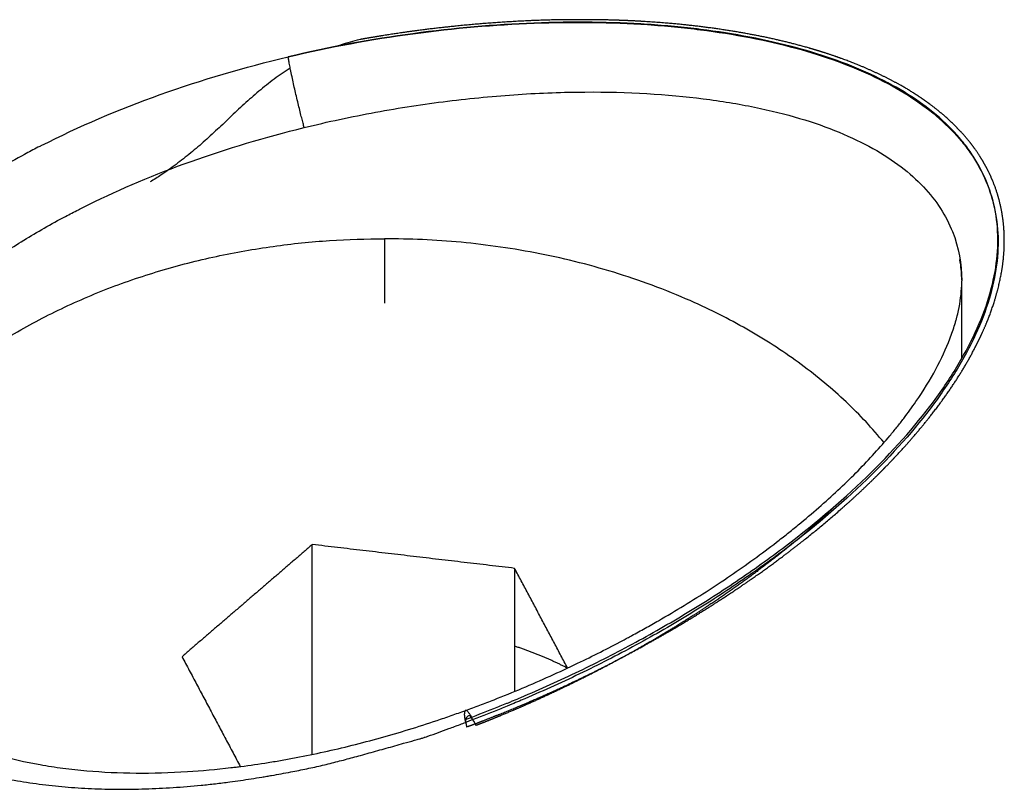
# Model space of a CAD drawing. Units: millimetres. Extents: x -4.2 to 7.8, y -0.1 to 14.6.
# Drawn here: x 3 to 3, y 10.4 to 10.4 of the extents above; entities that cross this region are included whole.
import ezdxf

# ---------------------------------------------------------------- set-up
doc = ezdxf.new("R2010")
doc.units = ezdxf.units.MM
doc.layers.add('Make2D$Visible$Curves', color=7, linetype='Continuous')
doc.layers.add('Make2D$Visible$Tangents', color=8, linetype='Continuous')

# ---------------------------------------------------------------- blocks, each defined once
blk = doc.blocks.new('OPSHB_S032man1')
at = {"layer": 'Make2D$Visible$Curves', "lineweight": -3}
for points, weights, knots in [([(1446.026077, 6209.46402), (1446.026104, 6209.46403), (1446.026131, 6209.46404), (1446.026186, 6209.46406), (1446.026214, 6209.464071), (1446.026298, 6209.464104), (1446.026355, 6209.464126), (1446.026523, 6209.464193), (1446.026634, 6209.464239), (1446.026968, 6209.464382), (1446.027187, 6209.464482), (1446.027622, 6209.464694), (1446.027836, 6209.464806), (1446.028102, 6209.464952), (1446.028155, 6209.464981), (1446.02826, 6209.465041), (1446.028312, 6209.465071), (1446.028468, 6209.465162), (1446.02857, 6209.465223), (1446.028873, 6209.46541), (1446.029069, 6209.465539), (1446.029449, 6209.465802), (1446.029633, 6209.465938), (1446.029833, 6209.466094), (1446.029855, 6209.466112), (1446.0299, 6209.466147), (1446.029921, 6209.466164), (1446.029987, 6209.466217), (1446.030029, 6209.466252), (1446.030156, 6209.466357), (1446.030238, 6209.466428), (1446.030478, 6209.46664), (1446.030628, 6209.466783), (1446.03091, 6209.46707), (1446.031041, 6209.467214), (1446.031178, 6209.467378), (1446.031194, 6209.467396), (1446.031223, 6209.467432), (1446.031238, 6209.467451), (1446.031282, 6209.467505), (1446.03131, 6209.467541), (1446.031393, 6209.46765), (1446.031445, 6209.467721), (1446.031593, 6209.467935), (1446.03168, 6209.468075), (1446.03183, 6209.468353), (1446.031895, 6209.468489), (1446.031974, 6209.468692), (1446.031997, 6209.46876), (1446.032023, 6209.468843), (1446.032028, 6209.46886), (1446.032037, 6209.468893), (1446.032042, 6209.46891), (1446.032055, 6209.468959), (1446.032063, 6209.468992), (1446.032099, 6209.469153), (1446.032117, 6209.469279), (1446.032128, 6209.469523), (1446.032123, 6209.469641), (1446.03209, 6209.46987), (1446.032063, 6209.469981), (1446.032015, 6209.470116), (1446.032005, 6209.470143), (1446.031988, 6209.470183), (1446.031982, 6209.470196), (1446.031971, 6209.470222), (1446.031965, 6209.470235), (1446.031934, 6209.4703), (1446.031907, 6209.470351), (1446.031818, 6209.470499), (1446.031749, 6209.470593), (1446.031591, 6209.470773), (1446.031502, 6209.470859), (1446.031306, 6209.471021), (1446.031199, 6209.471098), (1446.031052, 6209.47119), (1446.031022, 6209.471208), (1446.030961, 6209.471243), (1446.03093, 6209.47126), (1446.030835, 6209.471312), (1446.03077, 6209.471344), (1446.03057, 6209.471439), (1446.030428, 6209.471497), (1446.030129, 6209.471605), (1446.029971, 6209.471653), (1446.029723, 6209.47172), (1446.029638, 6209.471741), (1446.029508, 6209.47177), (1446.029464, 6209.47178), (1446.029398, 6209.471794), (1446.029375, 6209.471798), (1446.02933, 6209.471807), (1446.029308, 6209.471811), (1446.029105, 6209.47185), (1446.028918, 6209.471879), (1446.028534, 6209.471927), (1446.028336, 6209.471946), (1446.027929, 6209.471973), (1446.027719, 6209.471981), (1446.02745, 6209.471984), (1446.027396, 6209.471984), (1446.027314, 6209.471984), (1446.027286, 6209.471984), (1446.027231, 6209.471984), (1446.027204, 6209.471984), (1446.027066, 6209.471982), (1446.026956, 6209.471979), (1446.026622, 6209.471966), (1446.026396, 6209.471952), (1446.02594, 6209.471912), (1446.02571, 6209.471887), (1446.02536, 6209.47184), (1446.025242, 6209.471822), (1446.025065, 6209.471794), (1446.025006, 6209.471784), (1446.024922, 6209.47177), (1446.024897, 6209.471765), (1446.024872, 6209.471761)], [1.06843761892, 1.06829823456, 1.06815928968, 1.06787447919, 1.06772860727, 1.06729299214, 1.06700524938, 1.066150175, 1.06559099396, 1.0639473839, 1.06289681875, 1.06089455956, 1.05994295527, 1.05882260637, 1.05860176494, 1.05816934185, 1.05795755282, 1.05733552453, 1.05693861823, 1.05580201302, 1.05511632236, 1.05389553508, 1.05336040563, 1.05284884259, 1.05279322098, 1.05268473602, 1.05263189091, 1.05247753125, 1.05238019183, 1.052104762, 1.05194325198, 1.0515244465, 1.05133274818, 1.05112420822, 1.05110735076, 1.0511890525, 1.0511995316, 1.05122330542, 1.05123658425, 1.0512804924, 1.05131521741, 1.05143542531, 1.05153693067, 1.05190333986, 1.05222999707, 1.0530400213, 1.05352340455, 1.05436322802, 1.05466232595, 1.05506009191, 1.0551408046, 1.05530406189, 1.0553866698, 1.05563738759, 1.05580839093, 1.05668215535, 1.05744099175, 1.0590673123, 1.0599348313, 1.06177122058, 1.06274010865, 1.06401176963, 1.06426913573, 1.06465970159, 1.06479060298, 1.065053152, 1.06518488964, 1.06584584849, 1.06638187576, 1.06801015781, 1.06912256123, 1.07139422165, 1.07255349748, 1.07491347479, 1.07611418888, 1.07763818518, 1.07794444868, 1.07855641493, 1.07886237803, 1.07978008168, 1.08039163631, 1.08222456861, 1.08344421954, 1.08587365197, 1.0870834454, 1.08888658392, 1.08948570144, 1.09038092101, 1.09067875105, 1.09112455724, 1.09127307087, 1.09156910422, 1.09171669036, 1.09304105738, 1.09419088845, 1.09642879266, 1.09751662066, 1.09962501733, 1.10064559233, 1.1018754514, 1.10211912722, 1.10248111571, 1.10260124655, 1.10283972173, 1.10295812973, 1.10354602536, 1.104003083, 1.10533454106, 1.10616925639, 1.10773233786, 1.10846069465, 1.10947244265, 1.10979622172, 1.11026151478, 1.11041321628, 1.11062428416, 1.11068647751, 1.11074797287], [-45.932177, -45.932177, -45.932177, -45.932177, -45.84751, -45.84751, -45.757789, -45.757789, -45.578347, -45.578347, -45.219462, -45.219462, -44.501693, -44.501693, -43.783924, -43.783924, -43.604481, -43.604481, -43.425039, -43.425039, -43.066155, -43.066155, -42.348385, -42.348385, -41.630616, -41.630616, -41.540895, -41.540895, -41.451174, -41.451174, -41.271731, -41.271731, -40.912847, -40.912847, -40.195078, -40.195078, -39.477308, -39.477308, -39.387587, -39.387587, -39.297866, -39.297866, -39.118424, -39.118424, -38.759539, -38.759539, -38.04177, -38.04177, -37.324001, -37.324001, -36.965116, -36.965116, -36.875395, -36.875395, -36.785674, -36.785674, -36.606231, -36.606231, -35.888462, -35.888462, -35.170693, -35.170693, -34.452924, -34.452924, -34.273481, -34.273481, -34.18376, -34.18376, -34.094039, -34.094039, -33.735154, -33.735154, -33.017385, -33.017385, -32.299616, -32.299616, -31.581847, -31.581847, -31.402404, -31.402404, -31.222962, -31.222962, -30.864077, -30.864077, -30.146308, -30.146308, -29.428539, -29.428539, -29.069654, -29.069654, -28.890212, -28.890212, -28.800491, -28.800491, -28.71077, -28.71077, -27.993, -27.993, -27.275231, -27.275231, -26.557462, -26.557462, -26.37802, -26.37802, -26.288299, -26.288299, -26.198577, -26.198577, -25.839693, -25.839693, -25.121923, -25.121923, -24.404154, -24.404154, -24.04527, -24.04527, -23.865827, -23.865827, -23.789861, -23.789861, -23.789861, -23.789861]), ([(1446.030266, 6209.466549), (1446.030189, 6209.466475), (1446.030108, 6209.466401), (1446.029953, 6209.466263), (1446.029879, 6209.466198), (1446.029765, 6209.466103), (1446.029726, 6209.466071), (1446.029667, 6209.466023), (1446.029647, 6209.466007), (1446.029607, 6209.465975), (1446.029587, 6209.465959), (1446.029406, 6209.465817), (1446.02924, 6209.465693), (1446.028896, 6209.465451), (1446.028719, 6209.465333), (1446.028445, 6209.465161), (1446.028352, 6209.465104), (1446.028211, 6209.46502), (1446.028164, 6209.464992), (1446.028068, 6209.464937), (1446.02802, 6209.464909), (1446.02778, 6209.464774), (1446.027585, 6209.46467), (1446.02719, 6209.464472), (1446.026991, 6209.464378), (1446.026688, 6209.464243), (1446.026587, 6209.4642), (1446.026434, 6209.464136), (1446.026383, 6209.464115), (1446.026306, 6209.464084), (1446.02628, 6209.464074), (1446.026229, 6209.464054), (1446.026203, 6209.464044), (1446.026177, 6209.464034)], [1.04936937388, 1.04946806342, 1.04959461169, 1.0498830978, 1.05003820207, 1.0503027079, 1.05039618667, 1.05054442418, 1.05059517336, 1.05069935564, 1.05075277121, 1.05124404482, 1.05175795016, 1.05293031903, 1.05358881407, 1.05468033966, 1.05506150401, 1.05565886164, 1.05586225077, 1.05627752326, 1.05648960576, 1.05756551979, 1.0584793819, 1.06040222822, 1.06141112624, 1.06298954805, 1.06352655105, 1.06434771178, 1.0646240422, 1.06504238012, 1.06518246652, 1.06546390853, 1.06560534898, 1.0657472487], [40.49947, 40.49947, 40.49947, 40.49947, 40.912847, 40.912847, 41.271731, 41.271731, 41.451174, 41.451174, 41.540895, 41.540895, 41.630616, 41.630616, 42.348385, 42.348385, 43.066155, 43.066155, 43.425039, 43.425039, 43.604481, 43.604481, 43.783924, 43.783924, 44.501693, 44.501693, 45.219462, 45.219462, 45.578347, 45.578347, 45.757789, 45.757789, 45.84751, 45.84751, 45.937232, 45.937232, 45.937232, 45.937232])]:
    blk.add_rational_spline(points, weights, degree=3, knots=knots, dxfattribs=at)
for points, knots in [([(1446.024062, 6209.471565), (1446.024532, 6209.471677), (1446.024999, 6209.471763), (1446.025935, 6209.471889), (1446.026386, 6209.471928), (1446.027274, 6209.471961), (1446.027701, 6209.471956), (1446.028211, 6209.471921), (1446.028314, 6209.471913), (1446.028511, 6209.471894), (1446.028802, 6209.471861), (1446.02908, 6209.471817), (1446.029438, 6209.471748), (1446.029612, 6209.471708), (1446.02994, 6209.471619), (1446.030096, 6209.471569), (1446.030542, 6209.471407), (1446.03081, 6209.471278), (1446.031271, 6209.470986), (1446.031466, 6209.470821), (1446.031659, 6209.470596), (1446.031695, 6209.47055), (1446.031762, 6209.470456), (1446.031793, 6209.470407), (1446.03188, 6209.470257), (1446.031927, 6209.470153), (1446.032, 6209.469938), (1446.032025, 6209.469827), (1446.032055, 6209.469596), (1446.032058, 6209.469478), (1446.032043, 6209.469236), (1446.032024, 6209.469113), (1446.031962, 6209.468853), (1446.03192, 6209.468721), (1446.031812, 6209.468454), (1446.031747, 6209.468318), (1446.031593, 6209.468041), (1446.031504, 6209.467901), (1446.031207, 6209.467479), (1446.030964, 6209.467192), (1446.030402, 6209.466627), (1446.030081, 6209.466346), (1446.029555, 6209.465939), (1446.029371, 6209.465806), (1446.029085, 6209.465609), (1446.02899, 6209.465546), (1446.028796, 6209.46542), (1446.0285, 6209.465234), (1446.028191, 6209.465056), (1446.027767, 6209.464825), (1446.027558, 6209.464718), (1446.027127, 6209.464511), (1446.026908, 6209.464412), (1446.026658, 6209.464306), (1446.02663, 6209.464295), (1446.026589, 6209.464277), (1446.026574, 6209.464271), (1446.026551, 6209.464262), (1446.026492, 6209.464238), (1446.026332, 6209.464173), (1446.026173, 6209.464112), (1446.026061, 6209.464069)], [0, 0, 0, 0, 1.43632, 1.43632, 2.872639, 2.872639, 4.308959, 4.308959, 4.668039, 4.668039, 5.027119, 5.745279, 5.745279, 6.463439, 6.463439, 7.181599, 7.181599, 8.617918, 8.617918, 10.054238, 10.054238, 10.413318, 10.413318, 10.772398, 10.772398, 11.490558, 11.490558, 12.208717, 12.208717, 12.926877, 12.926877, 13.645037, 13.645037, 14.363197, 14.363197, 15.081357, 15.081357, 15.799517, 15.799517, 17.235836, 17.235836, 18.672156, 18.672156, 19.390316, 19.390316, 19.749396, 19.749396, 20.108476, 20.826636, 20.826636, 21.544796, 21.544796, 22.262955, 22.262955, 22.352725, 22.352725, 22.39761, 22.39761, 22.442495, 22.622035, 22.981115, 22.981115, 22.981115, 22.981115]), ([(1446.024872, 6209.471761), (1446.024861, 6209.471758), (1446.024851, 6209.471756), (1446.024805, 6209.471744), (1446.024769, 6209.471734), (1446.024692, 6209.471711), (1446.024651, 6209.471698), (1446.024609, 6209.471684)], [0.6605355112, 0.6605355112, 0.6605355112, 0.6605355112, 0.6606180939, 0.6606180939, 0.6609066701, 0.6609066701, 0.6612501059, 0.6612501059, 0.6612501059, 0.6612501059]), ([(1446.024085, 6209.471437), (1446.02407, 6209.471427), (1446.024055, 6209.471418), (1446.02401, 6209.471388), (1446.02398, 6209.471368), (1446.02392, 6209.471326), (1446.02389, 6209.471304), (1446.023832, 6209.471259), (1446.023803, 6209.471236), (1446.023746, 6209.47119), (1446.023718, 6209.471166), (1446.023662, 6209.471118), (1446.023634, 6209.471093), (1446.023579, 6209.471044), (1446.023552, 6209.471019), (1446.023498, 6209.470968), (1446.023471, 6209.470943), (1446.023418, 6209.470893), (1446.023391, 6209.470868), (1446.023338, 6209.470817), (1446.023312, 6209.470792), (1446.023259, 6209.470743), (1446.023232, 6209.470718), (1446.023179, 6209.470669), (1446.023153, 6209.470645), (1446.023073, 6209.470574), (1446.023019, 6209.470528), (1446.022911, 6209.470439), (1446.022856, 6209.470396), (1446.022744, 6209.470313), (1446.022688, 6209.470273), (1446.022591, 6209.470208), (1446.02255, 6209.470182), (1446.022509, 6209.470157)], [0.662784681, 0.662784681, 0.662784681, 0.662784681, 0.662926703, 0.662926703, 0.663215279, 0.663215279, 0.663504769, 0.663504769, 0.663794258, 0.663794258, 0.664083747, 0.664083747, 0.664373236, 0.664373236, 0.664662726, 0.664662726, 0.664952215, 0.664952215, 0.665241704, 0.665241704, 0.665531193, 0.665531193, 0.665820683, 0.665820683, 0.666110172, 0.666110172, 0.666689151, 0.666689151, 0.667268129, 0.667268129, 0.667847108, 0.667847108, 0.66825316, 0.66825316, 0.66825316, 0.66825316]), ([(1446.024243, 6209.470769), (1446.024507, 6209.470834), (1446.024775, 6209.470892), (1446.025317, 6209.470991), (1446.025585, 6209.471033), (1446.026128, 6209.4711), (1446.026392, 6209.471125), (1446.026908, 6209.471159), (1446.027161, 6209.471168), (1446.027889, 6209.471172), (1446.028331, 6209.471145), (1446.028937, 6209.471068), (1446.02913, 6209.471036), (1446.029493, 6209.470962), (1446.029662, 6209.47092), (1446.030137, 6209.470778), (1446.030411, 6209.470664), (1446.030879, 6209.470403), (1446.031066, 6209.470258), (1446.031288, 6209.470023), (1446.031352, 6209.469942), (1446.031461, 6209.469774), (1446.031506, 6209.469686), (1446.031613, 6209.469417), (1446.031646, 6209.469232), (1446.031646, 6209.469042)], [-11.847303, -11.847303, -11.847303, -11.847303, -11.106847, -11.106847, -10.36639, -10.36639, -9.625934, -9.625934, -8.885478, -8.885478, -7.404565, -7.404565, -6.664108, -6.664108, -5.923652, -5.923652, -4.442739, -4.442739, -2.961826, -2.961826, -2.221369, -2.221369, -1.480913, -1.480913, 0, 0, 0, 0]), ([(1446.0217, 6209.469843), (1446.021739, 6209.469863), (1446.021778, 6209.469883), (1446.022181, 6209.470081), (1446.022564, 6209.470243), (1446.023373, 6209.470532), (1446.023803, 6209.470661), (1446.024243, 6209.470769)], [-2.468446, -2.468446, -2.468446, -2.468446, -2.33936, -2.33936, -1.16968, -1.16968, 0, 0, 0, 0]), ([(1446.021283, 6209.470566), (1446.021271, 6209.470559), (1446.021258, 6209.470553), (1446.021195, 6209.47052), (1446.021145, 6209.470494), (1446.020996, 6209.470414), (1446.020899, 6209.47036), (1446.020613, 6209.470193), (1446.020429, 6209.470077), (1446.02021, 6209.469926), (1446.020166, 6209.469896), (1446.020081, 6209.469834), (1446.020038, 6209.469803), (1446.019954, 6209.46974), (1446.019913, 6209.469709), (1446.019831, 6209.469645), (1446.01979, 6209.469612), (1446.01971, 6209.469547), (1446.019671, 6209.469514), (1446.019593, 6209.469447), (1446.019554, 6209.469414), (1446.019479, 6209.469346), (1446.019442, 6209.469312), (1446.019369, 6209.469244), (1446.019333, 6209.46921), (1446.019263, 6209.469141), (1446.019229, 6209.469106), (1446.019161, 6209.469036), (1446.019128, 6209.469001), (1446.019031, 6209.468896), (1446.018968, 6209.468825), (1446.018849, 6209.468681), (1446.018791, 6209.468608), (1446.01871, 6209.468498), (1446.018683, 6209.468461), (1446.018631, 6209.468387), (1446.018606, 6209.46835), (1446.018556, 6209.468275), (1446.018532, 6209.468238), (1446.018485, 6209.468162), (1446.018463, 6209.468124), (1446.018419, 6209.468048), (1446.018397, 6209.46801), (1446.018356, 6209.467933), (1446.018336, 6209.467895), (1446.018298, 6209.467818), (1446.01828, 6209.46778), (1446.018245, 6209.467703), (1446.018228, 6209.467664), (1446.018196, 6209.467588), (1446.01818, 6209.467549), (1446.018151, 6209.467472), (1446.018137, 6209.467434), (1446.018098, 6209.467319), (1446.018075, 6209.467242), (1446.018034, 6209.467088), (1446.018016, 6209.467011), (1446.017995, 6209.466896), (1446.017988, 6209.466858), (1446.017977, 6209.466781), (1446.017972, 6209.466743), (1446.017963, 6209.466666), (1446.01796, 6209.466628), (1446.017954, 6209.466551), (1446.017952, 6209.466513), (1446.01795, 6209.466437), (1446.017949, 6209.466399), (1446.01795, 6209.466324), (1446.017951, 6209.466286), (1446.017954, 6209.466211), (1446.017957, 6209.466174), (1446.017963, 6209.466101), (1446.017967, 6209.466064), (1446.017977, 6209.465991), (1446.017982, 6209.465955), (1446.017994, 6209.465883), (1446.018001, 6209.465847), (1446.018017, 6209.465776), (1446.018025, 6209.46574), (1446.018039, 6209.465688), (1446.018043, 6209.46567), (1446.018053, 6209.465635), (1446.018058, 6209.465618), (1446.018084, 6209.465532), (1446.018108, 6209.465464), (1446.018148, 6209.465363), (1446.018162, 6209.46533), (1446.018184, 6209.46528), (1446.018192, 6209.465263), (1446.018207, 6209.46523), (1446.018215, 6209.465214), (1446.01824, 6209.465165), (1446.018257, 6209.465132), (1446.018292, 6209.465067), (1446.018311, 6209.465035), (1446.01834, 6209.464988), (1446.018349, 6209.464972), (1446.018369, 6209.464941), (1446.018379, 6209.464926), (1446.01841, 6209.46488), (1446.018431, 6209.464849), (1446.018474, 6209.464789), (1446.018497, 6209.46476), (1446.018543, 6209.464702), (1446.018566, 6209.464673), (1446.018639, 6209.464588), (1446.01869, 6209.464533), (1446.018796, 6209.464426), (1446.018852, 6209.464374), (1446.018968, 6209.464274), (1446.019029, 6209.464225), (1446.019123, 6209.464155), (1446.019155, 6209.464132), (1446.01922, 6209.464087), (1446.019254, 6209.464065), (1446.019321, 6209.464022), (1446.019356, 6209.464001), (1446.019408, 6209.463969), (1446.019426, 6209.463959), (1446.019461, 6209.463939), (1446.019479, 6209.463928), (1446.019533, 6209.463899), (1446.01957, 6209.463879), (1446.019644, 6209.463841), (1446.019681, 6209.463823), (1446.019757, 6209.463787), (1446.019795, 6209.46377), (1446.019873, 6209.463736), (1446.019912, 6209.46372), (1446.019991, 6209.463688), (1446.020031, 6209.463673), (1446.020112, 6209.463643), (1446.020152, 6209.463629), (1446.020276, 6209.463587), (1446.02036, 6209.463561), (1446.020488, 6209.463525), (1446.020532, 6209.463514), (1446.020619, 6209.463492), (1446.020663, 6209.463481), (1446.020796, 6209.463451), (1446.020887, 6209.463433), (1446.021025, 6209.463409), (1446.021071, 6209.463401), (1446.021165, 6209.463387), (1446.021212, 6209.46338), (1446.021308, 6209.463368), (1446.021356, 6209.463362), (1446.021453, 6209.463352), (1446.021501, 6209.463347), (1446.021599, 6209.463338), (1446.021648, 6209.463335), (1446.021747, 6209.463328), (1446.021797, 6209.463326), (1446.021896, 6209.463321), (1446.021946, 6209.463319), (1446.022047, 6209.463317), (1446.022097, 6209.463316), (1446.022249, 6209.463315), (1446.022351, 6209.463317), (1446.022558, 6209.463323), (1446.022661, 6209.463328), (1446.022871, 6209.463342), (1446.022976, 6209.46335), (1446.023136, 6209.463366), (1446.023189, 6209.463372), (1446.023297, 6209.463384), (1446.02335, 6209.463391), (1446.023444, 6209.463404), (1446.023484, 6209.463409), (1446.023565, 6209.463421), (1446.023605, 6209.463427), (1446.023685, 6209.463439), (1446.023725, 6209.463446), (1446.023784, 6209.463455), (1446.023803, 6209.463459), (1446.02384, 6209.463465), (1446.023858, 6209.463468), (1446.023912, 6209.463477), (1446.023948, 6209.463484), (1446.024019, 6209.463497), (1446.024055, 6209.463503), (1446.024122, 6209.463516), (1446.024153, 6209.463522), (1446.024213, 6209.463534), (1446.024243, 6209.46354), (1446.024303, 6209.463553), (1446.024333, 6209.463559), (1446.024392, 6209.463572), (1446.02442, 6209.463579), (1446.024506, 6209.463599), (1446.024563, 6209.463614), (1446.024677, 6209.463643), (1446.024735, 6209.463658), (1446.02482, 6209.463682), (1446.024849, 6209.463689), (1446.02491, 6209.463706), (1446.024942, 6209.463715), (1446.025006, 6209.463733), (1446.025038, 6209.463742), (1446.025103, 6209.46376), (1446.025135, 6209.463769), (1446.025199, 6209.463787), (1446.025231, 6209.463796), (1446.025297, 6209.463814), (1446.025329, 6209.463824), (1446.025403, 6209.463844), (1446.025444, 6209.463856), (1446.025504, 6209.463872), (1446.025522, 6209.463878), (1446.025551, 6209.463886), (1446.025562, 6209.463889), (1446.025579, 6209.463894), (1446.025587, 6209.463896), (1446.025593, 6209.463898), (1446.025594, 6209.463898), (1446.025595, 6209.463898)], [3.067028, 3.067028, 3.067028, 3.067028, 3.112659, 3.112659, 3.296712, 3.296712, 3.663572, 3.663572, 4.395172, 4.395172, 4.578246, 4.578246, 4.761661, 4.761661, 4.94554, 4.94554, 5.130006, 5.130006, 5.315185, 5.315185, 5.500664, 5.500664, 5.685491, 5.685491, 5.869762, 5.869762, 6.053615, 6.053615, 6.237158, 6.237158, 6.603931, 6.603931, 6.970862, 6.970862, 7.1546, 7.1546, 7.338726, 7.338726, 7.523361, 7.523361, 7.708627, 7.708627, 7.89431, 7.89431, 8.079338, 8.079338, 8.263733, 8.263733, 8.447617, 8.447617, 8.63111, 8.63111, 8.81433, 8.81433, 9.180609, 9.180609, 9.547194, 9.547194, 9.730816, 9.730816, 9.914866, 9.914866, 10.099468, 10.099468, 10.284594, 10.284594, 10.469139, 10.469139, 10.652964, 10.652964, 10.836195, 10.836195, 11.018956, 11.018956, 11.201366, 11.201366, 11.383543, 11.383543, 11.565604, 11.565604, 11.656619, 11.656619, 11.747395, 11.747395, 12.108813, 12.108813, 12.290667, 12.290667, 12.38235, 12.38235, 12.474181, 12.474181, 12.658334, 12.658334, 12.842651, 12.842651, 12.934495, 12.934495, 13.026148, 13.026148, 13.208966, 13.208966, 13.391213, 13.391213, 13.573013, 13.573013, 13.935893, 13.935893, 14.298392, 14.298392, 14.661409, 14.661409, 14.843016, 14.843016, 15.025093, 15.025093, 15.207754, 15.207754, 15.299332, 15.299332, 15.391016, 15.391016, 15.573866, 15.573866, 15.756028, 15.756028, 15.93762, 15.93762, 16.118755, 16.118755, 16.299543, 16.299543, 16.480089, 16.480089, 16.840999, 16.840999, 17.021434, 17.021434, 17.202029, 17.202029, 17.56421, 17.56421, 17.745869, 17.745869, 17.928077, 17.928077, 18.110936, 18.110936, 18.293874, 18.293874, 18.476227, 18.476227, 18.658094, 18.658094, 18.839571, 18.839571, 19.020753, 19.020753, 19.38271, 19.38271, 19.744572, 19.744572, 20.10705, 20.10705, 20.288684, 20.288684, 20.470737, 20.470737, 20.605294, 20.605294, 20.739936, 20.739936, 20.873826, 20.873826, 20.937339, 20.937339, 20.996963, 20.996963, 21.116053, 21.116053, 21.234958, 21.234958, 21.336724, 21.336724, 21.435674, 21.435674, 21.534482, 21.534482, 21.628481, 21.628481, 21.816186, 21.816186, 22.003679, 22.003679, 22.097136, 22.097136, 22.202238, 22.202238, 22.307415, 22.307415, 22.412711, 22.412711, 22.518025, 22.518025, 22.625317, 22.625317, 22.759243, 22.759243, 22.818723, 22.818723, 22.85434, 22.85434, 22.872713, 22.872713, 22.875379, 22.875379, 22.875379, 22.875379]), ([(1446.018646, 6209.466055), (1446.018646, 6209.466114), (1446.018648, 6209.466174), (1446.018657, 6209.466295), (1446.018663, 6209.466356), (1446.018689, 6209.46654), (1446.018715, 6209.466663), (1446.018767, 6209.466848), (1446.018786, 6209.46691), (1446.018829, 6209.467033), (1446.018852, 6209.467094), (1446.018904, 6209.467217), (1446.018932, 6209.467279), (1446.018991, 6209.467402), (1446.019024, 6209.467463), (1446.019127, 6209.467648), (1446.019203, 6209.467769), (1446.019371, 6209.468007), (1446.019463, 6209.468124), (1446.019661, 6209.468354), (1446.019768, 6209.468467), (1446.019939, 6209.468634), (1446.019998, 6209.468689), (1446.02012, 6209.468798), (1446.020183, 6209.468852), (1446.020375, 6209.469011), (1446.02051, 6209.469114), (1446.02079, 6209.469312), (1446.020935, 6209.469408), (1446.021237, 6209.469593), (1446.021394, 6209.469683), (1446.021603, 6209.469794), (1446.021651, 6209.469819), (1446.0217, 6209.469843)], [0.007369, 0.007369, 0.007369, 0.007369, 0.29264, 0.29264, 0.58528, 0.58528, 1.17056, 1.17056, 1.462767, 1.462767, 1.754974, 1.754974, 2.04718, 2.04718, 2.339387, 2.339387, 2.924233, 2.924233, 3.50908, 3.50908, 4.093927, 4.093927, 4.38635, 4.38635, 4.678774, 4.678774, 5.26362, 5.26362, 5.848467, 5.848467, 6.433314, 6.433314, 6.603629, 6.603629, 6.603629, 6.603629]), ([(1446.031646, 6209.469052), (1446.031645, 6209.469117), (1446.03164, 6209.46918), (1446.031631, 6209.46924), (1446.03163, 6209.469247), (1446.031629, 6209.469254), (1446.031626, 6209.469267), (1446.031625, 6209.469274), (1446.031623, 6209.469283)], [9.6886881, 9.6886881, 9.6886881, 9.6886881, 10.1920248, 10.1920248, 10.1920248, 10.2513004, 10.2513004, 10.310782, 10.310782, 10.310782, 10.310782]), ([(1446.026059, 6209.464203), (1446.026086, 6209.464213), (1446.026113, 6209.464223), (1446.02614, 6209.464233), (1446.026166, 6209.464243), (1446.026193, 6209.464253), (1446.02622, 6209.464263), (1446.026273, 6209.464283), (1446.026327, 6209.464303), (1446.02638, 6209.464324), (1446.026486, 6209.464366), (1446.026592, 6209.464409), (1446.026697, 6209.464453), (1446.026907, 6209.464542), (1446.027115, 6209.464636), (1446.027321, 6209.464735), (1446.027493, 6209.464817), (1446.027663, 6209.464903), (1446.027831, 6209.464992), (1446.027848, 6209.465002), (1446.027865, 6209.465011), (1446.027898, 6209.465029), (1446.027915, 6209.465038), (1446.027932, 6209.465047), (1446.027982, 6209.465074), (1446.028032, 6209.465102), (1446.028082, 6209.46513), (1446.028132, 6209.465157), (1446.028181, 6209.465186), (1446.02823, 6209.465214), (1446.028328, 6209.46527), (1446.028425, 6209.465328), (1446.02852, 6209.465386), (1446.02871, 6209.465502), (1446.028895, 6209.465622), (1446.029074, 6209.465745), (1446.029253, 6209.465868), (1446.029426, 6209.465994), (1446.029591, 6209.466122), (1446.029612, 6209.466139), (1446.029633, 6209.466155), (1446.029653, 6209.466171), (1446.029674, 6209.466187), (1446.029694, 6209.466203), (1446.029714, 6209.46622), (1446.029755, 6209.466252), (1446.029795, 6209.466284), (1446.029834, 6209.466317), (1446.029913, 6209.466382), (1446.029989, 6209.466447), (1446.030063, 6209.466512), (1446.030211, 6209.466643), (1446.030349, 6209.466773), (1446.030478, 6209.466904), (1446.030607, 6209.467036), (1446.030727, 6209.467167), (1446.030836, 6209.467297), (1446.030849, 6209.467313), (1446.030863, 6209.46733), (1446.030876, 6209.467346), (1446.03089, 6209.467362), (1446.030903, 6209.467379), (1446.030916, 6209.467395), (1446.030942, 6209.467427), (1446.030967, 6209.46746), (1446.030992, 6209.467492), (1446.03104, 6209.467556), (1446.031086, 6209.467619), (1446.03113, 6209.467682), (1446.031216, 6209.467807), (1446.03129, 6209.467928), (1446.031354, 6209.468047), (1446.031418, 6209.468165), (1446.03147, 6209.46828), (1446.031513, 6209.46839), (1446.031534, 6209.468445), (1446.031552, 6209.468499), (1446.031568, 6209.468552), (1446.031572, 6209.468565), (1446.031576, 6209.468578), (1446.03158, 6209.468592), (1446.031583, 6209.468605), (1446.031587, 6209.468618), (1446.03159, 6209.468631), (1446.031597, 6209.468656), (1446.031603, 6209.468682), (1446.031608, 6209.468707), (1446.03163, 6209.468806), (1446.031641, 6209.4689), (1446.031645, 6209.468989), (1446.031645, 6209.469007), (1446.031646, 6209.469025), (1446.031646, 6209.469042)], [0, 0, 0, 0, 0.086472, 0.086472, 0.086472, 0.17281, 0.17281, 0.17281, 0.345131, 0.345131, 0.345131, 0.688687, 0.688687, 0.688687, 1.374147, 1.374147, 1.374147, 1.946422, 1.946422, 1.946422, 2.004132, 2.004132, 2.062208, 2.062208, 2.062208, 2.235252, 2.235252, 2.235252, 2.40781, 2.40781, 2.40781, 2.751362, 2.751362, 2.751362, 3.435529, 3.435529, 3.435529, 4.12178, 4.12178, 4.12178, 4.208053, 4.208053, 4.208053, 4.294209, 4.294209, 4.294209, 4.465907, 4.465907, 4.465907, 4.807348, 4.807348, 4.807348, 5.486303, 5.486303, 5.486303, 6.166728, 6.166728, 6.166728, 6.252268, 6.252268, 6.252268, 6.337812, 6.337812, 6.337812, 6.508168, 6.508168, 6.508168, 6.846462, 6.846462, 6.846462, 7.517447, 7.517447, 7.517447, 8.187558, 8.187558, 8.187558, 8.524719, 8.524719, 8.524719, 8.60929, 8.60929, 8.60929, 8.693642, 8.693642, 8.693642, 8.861725, 8.861725, 8.861725, 9.528517, 9.528517, 9.528517, 9.663137, 9.663137, 9.663137, 9.663137]), ([(1446.018646, 6209.46605), (1446.018646, 6209.465947), (1446.018653, 6209.465845), (1446.018667, 6209.465745), (1446.018683, 6209.465629), (1446.018709, 6209.465516), (1446.018743, 6209.465406), (1446.018778, 6209.465296), (1446.018822, 6209.465189), (1446.018875, 6209.465085), (1446.018889, 6209.465059), (1446.018902, 6209.465033), (1446.018917, 6209.465007), (1446.018924, 6209.464995), (1446.018932, 6209.464982), (1446.018939, 6209.464969), (1446.018947, 6209.464956), (1446.018955, 6209.464944), (1446.018962, 6209.464931), (1446.018994, 6209.464881), (1446.019027, 6209.464832), (1446.019063, 6209.464783), (1446.019134, 6209.464687), (1446.019214, 6209.464595), (1446.019303, 6209.464507), (1446.019392, 6209.46442), (1446.01949, 6209.464336), (1446.019597, 6209.464258), (1446.01965, 6209.464219), (1446.019706, 6209.464181), (1446.019764, 6209.464144), (1446.019793, 6209.464125), (1446.019823, 6209.464107), (1446.019853, 6209.46409), (1446.019868, 6209.464081), (1446.019883, 6209.464072), (1446.019899, 6209.464063), (1446.019914, 6209.464054), (1446.01993, 6209.464046), (1446.019945, 6209.464037), (1446.02007, 6209.463969), (1446.020203, 6209.463907), (1446.020344, 6209.46385), (1446.020484, 6209.463795), (1446.020631, 6209.463745), (1446.020785, 6209.463702), (1446.02094, 6209.463659), (1446.021101, 6209.463623), (1446.021269, 6209.463593), (1446.021353, 6209.463578), (1446.021439, 6209.463565), (1446.021527, 6209.463553), (1446.02157, 6209.463548), (1446.021615, 6209.463542), (1446.021659, 6209.463538), (1446.021704, 6209.463533), (1446.021749, 6209.463528), (1446.021794, 6209.463524), (1446.021974, 6209.463509), (1446.022159, 6209.4635), (1446.022349, 6209.463498), (1446.022538, 6209.463497), (1446.022731, 6209.463502), (1446.022927, 6209.463515), (1446.023089, 6209.463525), (1446.023252, 6209.463539), (1446.023418, 6209.463559), (1446.02344, 6209.463561), (1446.023461, 6209.463564), (1446.023495, 6209.463568), (1446.023512, 6209.46357), (1446.023529, 6209.463572), (1446.023632, 6209.463586), (1446.023735, 6209.4636), (1446.023838, 6209.463617), (1446.023864, 6209.463621), (1446.02389, 6209.463625), (1446.023917, 6209.46363), (1446.023943, 6209.463634), (1446.023969, 6209.463639), (1446.023995, 6209.463643), (1446.024047, 6209.463652), (1446.024099, 6209.463662), (1446.024152, 6209.463672), (1446.024361, 6209.463712), (1446.024571, 6209.463758), (1446.024782, 6209.463811), (1446.024994, 6209.463864), (1446.025206, 6209.463923), (1446.025418, 6209.463988), (1446.025525, 6209.464021), (1446.025631, 6209.464055), (1446.025738, 6209.464091), (1446.025792, 6209.464109), (1446.025845, 6209.464127), (1446.025898, 6209.464146), (1446.025925, 6209.464155), (1446.025952, 6209.464165), (1446.025979, 6209.464174), (1446.026005, 6209.464184), (1446.026032, 6209.464193), (1446.026058, 6209.464203)], [0.007426, 0.007426, 0.007426, 0.007426, 0.573794, 0.573794, 0.573794, 1.233636, 1.233636, 1.233636, 1.896347, 1.896347, 1.896347, 2.063289, 2.063289, 2.063289, 2.146955, 2.146955, 2.146955, 2.230469, 2.230469, 2.230469, 2.563095, 2.563095, 2.563095, 3.224597, 3.224597, 3.224597, 3.886787, 3.886787, 3.886787, 4.220188, 4.220188, 4.220188, 4.387849, 4.387849, 4.387849, 4.471969, 4.471969, 4.471969, 4.556231, 4.556231, 4.556231, 5.22662, 5.22662, 5.22662, 5.894161, 5.894161, 5.894161, 6.564792, 6.564792, 6.564792, 6.902937, 6.902937, 6.902937, 7.073038, 7.073038, 7.073038, 7.243348, 7.243348, 7.243348, 7.921326, 7.921326, 7.921326, 8.597688, 8.597688, 8.597688, 9.153023, 9.153023, 9.153023, 9.215946, 9.215946, 9.277377, 9.277377, 9.277377, 9.620059, 9.620059, 9.620059, 9.706057, 9.706057, 9.706057, 9.791947, 9.791947, 9.791947, 9.963413, 9.963413, 9.963413, 10.64676, 10.64676, 10.64676, 11.32955, 11.32955, 11.32955, 11.672276, 11.672276, 11.672276, 11.844285, 11.844285, 11.844285, 11.930493, 11.930493, 11.930493, 12.015448, 12.015448, 12.015448, 12.015448]), ([(1446.026061, 6209.464069), (1446.026057, 6209.464088), (1446.026054, 6209.464105), (1446.02605, 6209.464138), (1446.026048, 6209.464152), (1446.026048, 6209.464164)], [0, 0, 0, 0, 0.0947385, 0.0947385, 0.1894771, 0.1894771, 0.1894771, 0.1894771]), ([(1446.025596, 6209.463899), (1446.0256, 6209.4639), (1446.025603, 6209.463901), (1446.025616, 6209.463906), (1446.025626, 6209.463909), (1446.025675, 6209.463927), (1446.025714, 6209.463941), (1446.025792, 6209.463969), (1446.025832, 6209.463984), (1446.025892, 6209.464006), (1446.025914, 6209.464014), (1446.02596, 6209.464031), (1446.025973, 6209.464036), (1446.026019, 6209.464054), (1446.02604, 6209.464061), (1446.026061, 6209.464069)], [22.8767891, 22.8767891, 22.8767891, 22.8767891, 22.879585, 22.879585, 22.8881075, 22.8881075, 22.9222268, 22.9222268, 22.9564168, 22.9564168, 22.9750231, 22.9750231, 22.996657, 22.996657, 23.0149642, 23.0149642, 23.0149642, 23.0149642]), ([(1446.025596, 6209.463899), (1446.025596, 6209.463899), (1446.025596, 6209.463899), (1446.025596, 6209.463899), (1446.025595, 6209.463898), (1446.025595, 6209.463898)], [0.85196652, 0.85196652, 0.85196652, 0.85196652, 0.85407094, 0.85407094, 0.87131302, 0.87131302, 0.87131302, 0.87131302])]:
    blk.add_open_spline(points, degree=3, knots=knots, dxfattribs=at)
for points, degree in [([(1446.021283, 6209.470566), (1446.022129, 6209.470997), (1446.023078, 6209.471332), (1446.024062, 6209.471565)], 3), ([(1446.031646, 6209.468166), (1446.031646, 6209.468603), (1446.031646, 6209.469041)], 2), ([(1446.024334, 6209.466072), (1446.023601, 6209.46544), (1446.022867, 6209.464809)], 2), ([(1446.026612, 6209.465804), (1446.025473, 6209.465938), (1446.024334, 6209.466072)], 2), ([(1446.024334, 6209.463709), (1446.024334, 6209.46489), (1446.024334, 6209.466072)], 2), ([(1446.026612, 6209.465804), (1446.026612, 6209.465111), (1446.026612, 6209.464418)], 2), ([(1446.027208, 6209.464681), (1446.02691, 6209.465242), (1446.026612, 6209.465804)], 2), ([(1446.022867, 6209.464809), (1446.023195, 6209.46419), (1446.023523, 6209.463572)], 2), ([(1446.026083, 6209.464138), (1446.026073, 6209.46413), (1446.026064, 6209.464117), (1446.026057, 6209.464101)], 3), ([(1446.026105, 6209.464147), (1446.026097, 6209.464146), (1446.02609, 6209.464142), (1446.026083, 6209.464138)], 3), ([(1446.026153, 6209.464083), (1446.026137, 6209.464105), (1446.026121, 6209.464126), (1446.026105, 6209.464147)], 3)]:
    blk.add_open_spline(points, degree=degree, dxfattribs=at)
for points, weights in [([(1446.024243, 6209.470769), (1446.024105, 6209.471272), (1446.024062, 6209.471565)], [0.999840796918, 0.557746250157, 1.00001464536]), ([(1446.018706, 6209.46554), (1446.019477, 6209.469517), (1446.025146, 6209.469517)], [0.950138293212, 0.734622606052, 1]), ([(1446.030771, 6209.467221), (1446.028893, 6209.469517), (1446.025146, 6209.469517)], [0.86819618744, 0.807245853926, 1]), ([(1446.027206, 6209.46468), (1446.026927, 6209.464824), (1446.026612, 6209.464927)], [0.881841645468, 0.885178677554, 0.897217954928]), ([(1446.026128, 6209.464128), (1446.026047, 6209.464266), (1446.026048, 6209.464164)], [0.94652200157, 0.812334463696, 0.900144154677]), ([(1446.026057, 6209.464101), (1446.026059, 6209.464085), (1446.026061, 6209.464069)], [1.00223879584, 1.0022389538, 1.00223911175]), ([(1446.026061, 6209.464069), (1446.026066, 6209.464045), (1446.026072, 6209.464018)], [1.00223911175, 1.03209381737, 1.06846258668]), ([(1446.026177, 6209.464034), (1446.026165, 6209.46406), (1446.026153, 6209.464083)], [1.0657472487, 1.02933814123, 0.999546042709])]:
    blk.add_rational_spline(points, weights, degree=2, dxfattribs=at)
at = {"layer": 'Make2D$Visible$Tangents', "lineweight": -3}
blk.add_open_spline([(1446.026057, 6209.464101), (1446.026169, 6209.464143), (1446.026328, 6209.464205), (1446.026488, 6209.464269), (1446.026547, 6209.464293), (1446.02657, 6209.464303), (1446.026584, 6209.464309), (1446.026626, 6209.464326), (1446.026654, 6209.464338), (1446.026904, 6209.464444), (1446.027123, 6209.464542), (1446.027554, 6209.46475), (1446.027763, 6209.464857), (1446.028187, 6209.465087), (1446.028496, 6209.465265), (1446.028791, 6209.465451), (1446.028986, 6209.465576), (1446.029081, 6209.465639), (1446.029367, 6209.465836), (1446.029551, 6209.465969), (1446.030077, 6209.466375), (1446.030398, 6209.466655), (1446.03096, 6209.467219), (1446.031204, 6209.467505), (1446.031501, 6209.467926), (1446.031589, 6209.468065), (1446.031744, 6209.468342), (1446.031809, 6209.468477), (1446.031917, 6209.468743), (1446.031959, 6209.468874), (1446.032021, 6209.469133), (1446.03204, 6209.469256), (1446.032056, 6209.469497), (1446.032052, 6209.469615), (1446.032023, 6209.469845), (1446.031998, 6209.469955), (1446.031925, 6209.470169), (1446.031878, 6209.470272), (1446.031791, 6209.470421), (1446.03176, 6209.47047), (1446.031693, 6209.470564), (1446.031657, 6209.47061), (1446.031465, 6209.470834), (1446.03127, 6209.470997), (1446.030809, 6209.471288), (1446.030541, 6209.471415), (1446.030095, 6209.471577), (1446.029939, 6209.471625), (1446.029611, 6209.471713), (1446.029438, 6209.471753), (1446.029079, 6209.471822), (1446.028801, 6209.471866), (1446.02851, 6209.471897), (1446.028313, 6209.471916), (1446.028211, 6209.471924), (1446.027701, 6209.471958), (1446.027274, 6209.471963), (1446.026385, 6209.471929), (1446.025935, 6209.47189), (1446.024999, 6209.471763), (1446.024532, 6209.471677), (1446.024062, 6209.471565)], degree=3, knots=[0.000016, 0.000016, 0.000016, 0.000016, 0.35908, 0.53862, 0.583505, 0.583505, 0.62839, 0.62839, 0.71816, 0.71816, 1.43632, 1.43632, 2.15448, 2.15448, 2.872639, 3.231719, 3.231719, 3.590799, 3.590799, 4.308959, 4.308959, 5.745279, 5.745279, 7.181599, 7.181599, 7.899758, 7.899758, 8.617918, 8.617918, 9.336078, 9.336078, 10.054238, 10.054238, 10.772398, 10.772398, 11.490558, 11.490558, 12.208717, 12.208717, 12.567797, 12.567797, 12.926877, 12.926877, 14.363197, 14.363197, 15.799517, 15.799517, 16.517677, 16.517677, 17.235836, 17.235836, 17.953996, 18.313076, 18.313076, 18.672156, 18.672156, 20.108476, 20.108476, 21.544796, 21.544796, 22.981115, 22.981115, 22.981115, 22.981115], dxfattribs=at)
blk.add_open_spline([(1446.025146, 6209.469517), (1446.025146, 6209.469153), (1446.025146, 6209.46879)], degree=2, dxfattribs=at)

msp = doc.modelspace()

# ---------------------------------------------------------------- block references
msp.add_blockref('OPSHB_S032man1', (-1443.05954, -6199.106067))

doc.saveas('drawing.dxf')
